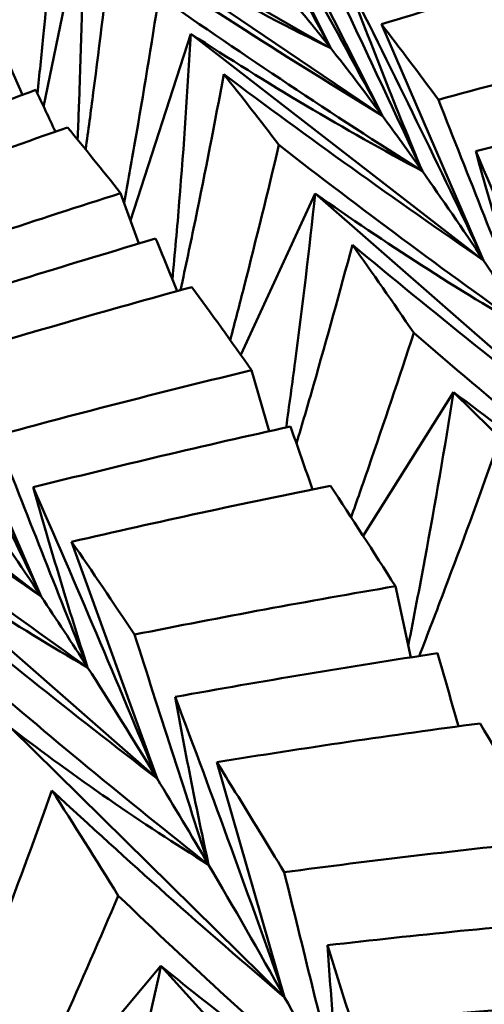
# Model space of a CAD drawing. Units: millimetres. Extents: x 6 to 1082, y 10 to 578.
# Drawn here: x 203 to 204, y 303 to 304 of the extents above; entities that cross this region are included whole.
import ezdxf

# ---------------------------------------------------------------- set-up
doc = ezdxf.new("R2010")
doc.units = ezdxf.units.MM
doc.layers.add('Sichtbare Kanten(SuP)', color=7, linetype='Continuous', lineweight=50)

msp = doc.modelspace()

# ---------------------------------------------------------------- linework, layer by layer
at = {"layer": 'Sichtbare Kanten(SuP)'}
for p, q in [((204.0003, 304.2571), (203.7857, 304.6813)), ((203.3857, 304.2736), (203.4575, 304.6247)), ((204.0003, 304.2571), (203.4575, 304.6247)), ((204.1839, 303.9949), (203.9984, 304.4232)), ((203.5432, 304.0673), (203.6525, 304.406)), ((204.1839, 303.9949), (203.6525, 304.406)), ((203.3471, 304.2952), (203.3161, 304.3668)), ((203.5583, 304.0255), (203.5253, 304.1168)), ((203.7432, 303.824), (203.8782, 304.1165)), ((204.3939, 303.6651), (203.8782, 304.1165)), ((203.3814, 303.3855), (203.1959, 303.8138)), ((203.3814, 303.3855), (202.85, 303.7966)), ((203.7949, 303.6853), (203.763, 303.7959)), ((203.9654, 303.4955), (204.1294, 303.7562)), ((204.6254, 303.2681), (204.1294, 303.7562)), ((203.5914, 303.0557), (203.0756, 303.5071)), ((203.5914, 303.0557), (203.4364, 303.4848)), ((204.0516, 303.2753), (204.0239, 303.4043)), ((203.8228, 302.6587), (203.3269, 303.1468)), ((203.8228, 302.6587), (203.6997, 303.0852)), ((203.4085, 302.4899), (203.5985, 302.716)), ((204.0706, 302.1953), (203.5985, 302.716))]:
    msp.add_line(p, q, dxfattribs=at)
for points, knots in [([(203.6811, 304.7945), (203.7186, 304.7253), (203.7562, 304.6561), (203.8314, 304.5178), (203.8691, 304.4487), (203.9068, 304.3796)], [-0.04871241, -0.04871241, -0.04871241, -0.04871241, -0.02435604, -0.02435604, 0, 0, 0, 0]), ([(203.9068, 304.3796), (203.8774, 304.4377), (203.8481, 304.4968), (203.7899, 304.6172), (203.7608, 304.6786), (203.7321, 304.7406)], [-0.05792102, -0.05792102, -0.05792102, -0.05792102, -0.02908642, -0.02908642, 0, 0, 0, 0]), ([(203.7321, 304.7406), (203.7782, 304.6598), (203.8238, 304.5788), (203.9132, 304.4176), (203.9571, 304.3374), (204.0003, 304.2571)], [-0.0584267, -0.0584267, -0.0584267, -0.0584267, -0.02906926, -0.02906926, 0, 0, 0, 0]), ([(203.4092, 304.6731), (203.4019, 304.5823), (203.3939, 304.4913), (203.3815, 304.3661), (203.3781, 304.3318), (203.3744, 304.2975)], [-0.05842671, -0.05842671, -0.05842671, -0.05842671, -0.02947164, -0.02947164, -0.01857094, -0.01857094, -0.01857094, -0.01857094]), ([(203.9068, 304.3796), (203.8221, 304.4271), (203.7378, 304.4756), (203.572, 304.5735), (203.4904, 304.6229), (203.4092, 304.6731)], [-0.05792103, -0.05792103, -0.05792103, -0.05792103, -0.02868684, -0.02868684, 0, 0, 0, 0]), ([(203.4575, 304.6247), (203.4569, 304.5238), (203.4549, 304.4231), (203.4502, 304.2864), (203.4488, 304.2502), (203.4472, 304.2141)], [-0.06156924, -0.06156924, -0.06156924, -0.06156924, -0.03077307, -0.03077307, -0.01966204, -0.01966204, -0.01966204, -0.01966204]), ([(203.4575, 304.6247), (203.5315, 304.5804), (203.606, 304.5378), (203.7558, 304.456), (203.8311, 304.4169), (203.9068, 304.3796)], [-0.06156924, -0.06156924, -0.06156924, -0.06156924, -0.03077206, -0.03077206, 0, 0, 0, 0]), ([(203.4619, 304.1961), (203.4666, 304.2306), (203.4713, 304.265), (203.4876, 304.39), (203.4984, 304.4805), (203.5085, 304.5708)], [-0.039603, -0.039603, -0.039603, -0.039603, -0.02868728, -0.02868728, 0, 0, 0, 0]), ([(203.5085, 304.5708), (203.5887, 304.5175), (203.6695, 304.4648), (203.8333, 304.3601), (203.9166, 304.3082), (204.0003, 304.2571)], [-0.05842671, -0.05842671, -0.05842671, -0.05842671, -0.0294721, -0.0294721, 0, 0, 0, 0]), ([(203.8761, 304.5758), (203.9088, 304.5059), (203.9416, 304.436), (204.0071, 304.2963), (204.04, 304.2264), (204.0728, 304.1567)], [-0.04871241, -0.04871241, -0.04871241, -0.04871241, -0.02435604, -0.02435604, 0, 0, 0, 0]), ([(204.0728, 304.1567), (204.0496, 304.2122), (204.0267, 304.2687), (203.9811, 304.3839), (203.9585, 304.4427), (203.9361, 304.5023)], [-0.05792102, -0.05792102, -0.05792102, -0.05792102, -0.02908719, -0.02908719, 0, 0, 0, 0]), ([(203.9361, 304.5023), (203.9788, 304.4174), (204.0209, 304.3324), (204.1035, 304.1633), (204.1441, 304.0791), (204.1839, 303.9949)], [-0.0584267, -0.0584267, -0.0584267, -0.0584267, -0.02906997, -0.02906997, 0, 0, 0, 0]), ([(203.5949, 304.474), (203.5811, 304.3857), (203.5666, 304.2973), (203.5449, 304.1722), (203.5384, 304.1356), (203.5317, 304.099)], [-0.05842671, -0.05842671, -0.05842671, -0.05842671, -0.02947244, -0.02947244, -0.01749804, -0.01749804, -0.01749804, -0.01749804]), ([(204.0728, 304.1567), (203.9913, 304.2082), (203.9103, 304.2607), (203.7511, 304.3666), (203.6727, 304.4199), (203.5949, 304.474)], [-0.05792103, -0.05792103, -0.05792103, -0.05792103, -0.02868761, -0.02868761, 0, 0, 0, 0]), ([(203.6525, 304.406), (203.647, 304.3043), (203.6401, 304.2029), (203.6279, 304.0546), (203.6237, 304.0074), (203.6193, 303.9604)], [-0.06156924, -0.06156924, -0.06156924, -0.06156924, -0.03077635, -0.03077635, -0.01639624, -0.01639624, -0.01639624, -0.01639624]), ([(203.6525, 304.406), (203.7216, 304.361), (203.7911, 304.3176), (203.9313, 304.2344), (204.0018, 304.1946), (204.0728, 304.1567)], [-0.06156924, -0.06156924, -0.06156924, -0.06156924, -0.03077549, -0.03077549, 0, 0, 0, 0]), ([(203.634, 303.9411), (203.6432, 303.9836), (203.6522, 304.0261), (203.679, 304.1566), (203.6962, 304.2446), (203.7125, 304.3325)], [-0.04255271, -0.04255271, -0.04255271, -0.04255271, -0.02868799, -0.02868799, 0, 0, 0, 0]), ([(203.7125, 304.3325), (203.7893, 304.2751), (203.8667, 304.2185), (204.0237, 304.1059), (204.1036, 304.0499), (204.1839, 303.9949)], [-0.05842671, -0.05842671, -0.05842671, -0.05842671, -0.02947284, -0.02947284, 0, 0, 0, 0]), ([(204.1018, 304.2863), (204.1294, 304.2163), (204.1571, 304.1462), (204.2124, 304.0063), (204.2402, 303.9363), (204.268, 303.8665)], [-0.04871241, -0.04871241, -0.04871241, -0.04871241, -0.02435605, -0.02435605, 0, 0, 0, 0]), ([(203.8125, 304.2043), (203.7923, 304.1191), (203.7713, 304.0338), (203.7412, 303.9159), (203.7327, 303.8833), (203.7242, 303.8507)], [-0.05842671, -0.05842671, -0.05842671, -0.05842671, -0.02947313, -0.02947313, -0.01842368, -0.01842368, -0.01842368, -0.01842368]), ([(204.268, 303.8665), (204.1902, 303.9214), (204.1129, 303.9774), (203.9612, 304.0901), (203.8866, 304.1468), (203.8125, 304.2043)], [-0.05792103, -0.05792103, -0.05792103, -0.05792103, -0.02868827, -0.02868827, 0, 0, 0, 0]), ([(204.268, 303.8665), (204.2511, 303.9188), (204.2344, 303.9721), (204.2016, 304.081), (204.1854, 304.1366), (204.1695, 304.193)], [-0.05792102, -0.05792102, -0.05792102, -0.05792102, -0.02908785, -0.02908785, 0, 0, 0, 0]), ([(204.1695, 304.193), (204.2081, 304.1048), (204.2463, 304.0164), (204.3212, 303.8404), (204.3579, 303.7528), (204.3939, 303.6651)], [-0.0584267, -0.0584267, -0.0584267, -0.0584267, -0.02907058, -0.02907058, 0, 0, 0, 0]), ([(203.8782, 304.1165), (203.8674, 304.0147), (203.8554, 303.9132), (203.8367, 303.772), (203.8312, 303.732), (203.8255, 303.6921)], [-0.06156924, -0.06156924, -0.06156924, -0.06156924, -0.03077917, -0.03077917, -0.0186085, -0.0186085, -0.0186085, -0.0186085]), ([(203.8782, 304.1165), (203.942, 304.0714), (204.0064, 304.0279), (204.1364, 303.9445), (204.2019, 303.9045), (204.268, 303.8665)], [-0.06156924, -0.06156924, -0.06156924, -0.06156924, -0.03077843, -0.03077843, 0, 0, 0, 0]), ([(203.8444, 303.663), (203.8548, 303.6983), (203.8651, 303.7335), (203.8996, 303.8536), (203.9231, 303.9384), (203.9458, 304.0232)], [-0.04061062, -0.04061062, -0.04061062, -0.04061062, -0.02868859, -0.02868859, 0, 0, 0, 0]), ([(203.9458, 304.0232), (204.0187, 303.9626), (204.0922, 303.9026), (204.2415, 303.7831), (204.3174, 303.7236), (204.3939, 303.6651)], [-0.05842671, -0.05842671, -0.05842671, -0.05842671, -0.02947347, -0.02947347, 0, 0, 0, 0]), ([(203.1336, 303.8929), (203.1762, 303.808), (203.2183, 303.7231), (203.301, 303.5539), (203.3415, 303.4697), (203.3814, 303.3855)], [-0.0584267, -0.0584267, -0.0584267, -0.0584267, -0.02907576, -0.02907576, 0, 0, 0, 0]), ([(204.0572, 303.8637), (204.0305, 303.7822), (204.0031, 303.7005), (203.9645, 303.589), (203.9541, 303.5591), (203.9435, 303.5291)], [-0.05842671, -0.05842671, -0.05842671, -0.05842671, -0.02947373, -0.02947373, -0.01886321, -0.01886321, -0.01886321, -0.01886321]), ([(204.4875, 303.5088), (204.4138, 303.5667), (204.3408, 303.6256), (204.1974, 303.744), (204.127, 303.8034), (204.0572, 303.8637)], [-0.05792103, -0.05792103, -0.05792103, -0.05792103, -0.02868883, -0.02868883, 0, 0, 0, 0]), ([(204.1294, 303.7562), (204.1132, 303.6549), (204.0958, 303.5538), (204.0674, 303.4008), (204.0574, 303.3486), (204.0471, 303.2965)], [-0.06156924, -0.06156924, -0.06156924, -0.06156924, -0.03078161, -0.03078161, -0.01480727, -0.01480727, -0.01480727, -0.01480727]), ([(204.1294, 303.7562), (204.1878, 303.7115), (204.2468, 303.6685), (204.3662, 303.586), (204.4265, 303.5465), (204.4875, 303.5088)], [-0.06156924, -0.06156924, -0.06156924, -0.06156924, -0.03078097, -0.03078097, 0, 0, 0, 0]), ([(202.91, 303.7231), (202.9868, 303.6658), (203.0641, 303.6091), (203.2212, 303.4965), (203.301, 303.4405), (203.3814, 303.3855)], [-0.05842671, -0.05842671, -0.05842671, -0.05842671, -0.02947888, -0.02947888, 0, 0, 0, 0]), ([(203.2992, 303.6769), (203.3269, 303.6069), (203.3545, 303.5368), (203.4099, 303.3969), (203.4376, 303.327), (203.4654, 303.2571)], [-0.04871241, -0.04871241, -0.04871241, -0.04871241, -0.0243561, -0.0243561, 0, 0, 0, 0]), ([(204.067, 303.2776), (204.0828, 303.3183), (204.0984, 303.3591), (204.1445, 303.4809), (204.1743, 303.5621), (204.2033, 303.6432)], [-0.04308935, -0.04308935, -0.04308935, -0.04308935, -0.02868911, -0.02868911, 0, 0, 0, 0]), ([(203.4654, 303.2571), (203.3876, 303.312), (203.3104, 303.368), (203.1587, 303.4807), (203.084, 303.5374), (203.01, 303.5949)], [-0.05792103, -0.05792103, -0.05792103, -0.05792103, -0.02869375, -0.02869375, 0, 0, 0, 0]), ([(203.4654, 303.2571), (203.4485, 303.3094), (203.4319, 303.3627), (203.399, 303.4716), (203.3828, 303.5272), (203.3669, 303.5836)], [-0.05792102, -0.05792102, -0.05792102, -0.05792102, -0.02909339, -0.02909339, 0, 0, 0, 0]), ([(203.3669, 303.5836), (203.4056, 303.4954), (203.4438, 303.407), (203.5186, 303.231), (203.5553, 303.1434), (203.5914, 303.0557)], [-0.0584267, -0.0584267, -0.0584267, -0.0584267, -0.02907576, -0.02907576, 0, 0, 0, 0]), ([(203.0756, 303.5071), (203.1394, 303.462), (203.2038, 303.4186), (203.3337, 303.3351), (203.3993, 303.2952), (203.4654, 303.2571)], [-0.06156924, -0.06156924, -0.06156924, -0.06156924, -0.03080324, -0.03080324, 0, 0, 0, 0]), ([(203.1433, 303.4138), (203.2162, 303.3532), (203.2896, 303.2932), (203.4389, 303.1737), (203.5149, 303.1143), (203.5914, 303.0557)], [-0.05842671, -0.05842671, -0.05842671, -0.05842671, -0.02947888, -0.02947888, 0, 0, 0, 0]), ([(203.5505, 303.3166), (203.5728, 303.247), (203.5952, 303.1774), (203.64, 303.0384), (203.6624, 302.9689), (203.6849, 302.8994)], [-0.04871241, -0.04871241, -0.04871241, -0.04871241, -0.0243561, -0.0243561, 0, 0, 0, 0]), ([(203.6849, 302.8994), (203.6113, 302.9573), (203.5383, 303.0162), (203.3949, 303.1345), (203.3244, 303.194), (203.2546, 303.2543)], [-0.05792103, -0.05792103, -0.05792103, -0.05792103, -0.02869375, -0.02869375, 0, 0, 0, 0]), ([(203.6849, 302.8994), (203.6743, 302.948), (203.6639, 302.9976), (203.6437, 303.099), (203.6339, 303.1509), (203.6244, 303.2036)], [-0.05792102, -0.05792102, -0.05792102, -0.05792102, -0.02909339, -0.02909339, 0, 0, 0, 0]), ([(203.6244, 303.2036), (203.6586, 303.1125), (203.6924, 303.0213), (203.7586, 302.8397), (203.791, 302.7493), (203.8228, 302.6587)], [-0.0584267, -0.0584267, -0.0584267, -0.0584267, -0.02907576, -0.02907576, 0, 0, 0, 0]), ([(203.3269, 303.1468), (203.3852, 303.1021), (203.4442, 303.0592), (203.5636, 302.9766), (203.6239, 302.9371), (203.6849, 302.8994)], [-0.06156924, -0.06156924, -0.06156924, -0.06156924, -0.03080324, -0.03080324, 0, 0, 0, 0]), ([(203.6997, 303.0852), (203.7109, 303.0673), (203.7221, 303.0493), (203.7627, 302.9838), (203.7923, 302.9354), (203.8221, 302.8858)], [2.35426613, 2.35426613, 2.35426613, 2.35426613, 2.36787027, 2.36787027, 2.40317915, 2.40317915, 2.40317915, 2.40317915]), ([(203.2644, 302.6682), (203.2803, 302.7089), (203.2959, 302.7497), (203.3419, 302.8715), (203.3717, 302.9527), (203.4008, 303.0338)], [-0.04308935, -0.04308935, -0.04308935, -0.04308935, -0.02869375, -0.02869375, 0, 0, 0, 0]), ([(203.4008, 303.0338), (203.4693, 302.9704), (203.5384, 302.9076), (203.679, 302.7825), (203.7506, 302.7202), (203.8228, 302.6587)], [-0.05842671, -0.05842671, -0.05842671, -0.05842671, -0.02947888, -0.02947888, 0, 0, 0, 0]), ([(203.8221, 302.8858), (203.839, 302.8172), (203.8559, 302.7487), (203.8897, 302.6117), (203.9067, 302.5432), (203.9238, 302.4748)], [-0.04871241, -0.04871241, -0.04871241, -0.04871241, -0.0243561, -0.0243561, 0, 0, 0, 0]), ([(203.5211, 302.8431), (203.488, 302.7658), (203.4542, 302.6884), (203.4078, 302.5845), (203.3959, 302.5579), (203.3838, 302.5313)], [-0.05842671, -0.05842671, -0.05842671, -0.05842671, -0.02947888, -0.02947888, -0.01953267, -0.01953267, -0.01953267, -0.01953267]), ([(203.9238, 302.4748), (203.8547, 302.535), (203.7863, 302.5961), (203.6521, 302.7189), (203.5863, 302.7806), (203.5211, 302.8431)], [-0.05792103, -0.05792103, -0.05792103, -0.05792103, -0.02869375, -0.02869375, 0, 0, 0, 0]), ([(203.9238, 302.4748), (203.9193, 302.5191), (203.9151, 302.5645), (203.9074, 302.6573), (203.9039, 302.7049), (203.9007, 302.7534)], [-0.05792102, -0.05792102, -0.05792102, -0.05792102, -0.02909339, -0.02909339, 0, 0, 0, 0]), ([(203.9007, 302.7534), (203.9301, 302.6601), (203.9591, 302.5667), (204.0157, 302.3807), (204.0434, 302.288), (204.0706, 302.1953)], [-0.0584267, -0.0584267, -0.0584267, -0.0584267, -0.02907576, -0.02907576, 0, 0, 0, 0]), ([(203.5985, 302.716), (203.5767, 302.6158), (203.5537, 302.5159), (203.521, 302.3807), (203.5123, 302.3453), (203.5034, 302.3099)], [-0.06156924, -0.06156924, -0.06156924, -0.06156924, -0.03080324, -0.03080324, -0.01985808, -0.01985808, -0.01985808, -0.01985808]), ([(203.5985, 302.716), (203.6512, 302.6724), (203.7047, 302.6305), (203.8131, 302.55), (203.8681, 302.5115), (203.9238, 302.4748)], [-0.06156924, -0.06156924, -0.06156924, -0.06156924, -0.03080324, -0.03080324, 0, 0, 0, 0])]:
    msp.add_open_spline(points, degree=3, knots=knots, dxfattribs=at)
for points in [[(204.4571, 304.5561), (204.3032, 304.5141), (204.1503, 304.4698), (203.9984, 304.4232)], [(203.9068, 304.3796), (203.8861, 304.4057), (203.8664, 304.43), (203.8477, 304.4523)], [(203.9984, 304.4232), (204.032, 304.3799), (204.0665, 304.3343), (204.1018, 304.2863)], [(204.1018, 304.2863), (204.2557, 304.3283), (204.4103, 304.368), (204.5655, 304.4053)], [(204.0003, 304.2571), (203.9673, 304.3018), (203.9361, 304.3426), (203.9068, 304.3796)], [(203.7125, 304.3325), (203.7449, 304.2921), (203.7783, 304.2493), (203.8125, 304.2043)], [(203.3713, 304.3042), (203.2229, 304.2489), (203.0757, 304.1912), (202.9295, 304.1313)], [(203.407, 304.2285), (203.3951, 304.2537), (203.3832, 304.279), (203.3713, 304.3042)], [(204.6361, 304.3033), (204.4798, 304.2688), (204.3242, 304.2321), (204.1695, 304.193)], [(204.0728, 304.1567), (204.0478, 304.1921), (204.0236, 304.2256), (204.0003, 304.2571)], [(203.4289, 304.2362), (203.2792, 304.1837), (203.1306, 304.129), (202.9832, 304.0719)], [(203.5253, 304.1168), (203.4922, 304.1589), (203.46, 304.1987), (203.4289, 304.2362)], [(204.1839, 303.9949), (204.1453, 304.0527), (204.1083, 304.1066), (204.0728, 304.1567)], [(203.0736, 303.9664), (203.223, 304.0188), (203.3736, 304.0689), (203.5253, 304.1168)], [(203.5889, 304.0345), (203.4362, 303.9896), (203.2844, 303.9424), (203.1336, 303.8929)], [(203.6278, 303.9394), (203.6149, 303.9711), (203.6019, 304.0028), (203.5889, 304.0345)], [(203.9458, 304.0232), (203.9822, 303.9724), (204.0193, 303.9192), (204.0572, 303.8637)], [(204.268, 303.8665), (204.2393, 303.9112), (204.2112, 303.954), (204.1839, 303.9949)], [(203.6546, 303.9467), (203.5008, 303.9047), (203.3479, 303.8604), (203.1959, 303.8138)], [(203.763, 303.7959), (203.726, 303.8485), (203.6899, 303.8988), (203.6546, 303.9467)], [(203.2992, 303.6769), (203.4529, 303.7189), (203.6075, 303.7585), (203.763, 303.7959)], [(203.8335, 303.6939), (203.6773, 303.6594), (203.5217, 303.6227), (203.3669, 303.5836)], [(203.8734, 303.5798), (203.8602, 303.6179), (203.8469, 303.6559), (203.8335, 303.6939)], [(203.9058, 303.5864), (203.7488, 303.5548), (203.5923, 303.521), (203.4364, 303.4848)], [(204.0239, 303.4043), (203.9839, 303.4673), (203.9445, 303.528), (203.9058, 303.5864)], [(203.3814, 303.3855), (203.3428, 303.4433), (203.3057, 303.4972), (203.2703, 303.5473)], [(203.4364, 303.4848), (203.4737, 303.4311), (203.5118, 303.375), (203.5505, 303.3166)], [(203.5505, 303.3166), (203.7077, 303.3481), (203.8655, 303.3773), (204.0239, 303.4043)], [(203.4654, 303.2571), (203.4367, 303.3018), (203.4087, 303.3446), (203.3814, 303.3855)], [(204.1, 303.2827), (203.9409, 303.2586), (203.7823, 303.2322), (203.6244, 303.2036)], [(204.1384, 303.1504), (204.1257, 303.1945), (204.1129, 303.2386), (204.1, 303.2827)], [(203.5914, 303.0557), (203.5481, 303.1267), (203.5061, 303.1938), (203.4654, 303.2571)], [(204.1774, 303.1556), (204.0178, 303.1344), (203.8586, 303.1109), (203.6997, 303.0852)], [(204.3028, 302.9426), (204.2605, 303.0159), (204.2187, 303.0869), (204.1774, 303.1556)], [(203.6849, 302.8994), (203.6532, 302.9534), (203.622, 303.0055), (203.5914, 303.0557)], [(203.4008, 303.0338), (203.4403, 302.9725), (203.4804, 302.9089), (203.5211, 302.8431)], [(203.8221, 302.8858), (203.9819, 302.907), (204.1422, 302.926), (204.3028, 302.9426)], [(203.8228, 302.6587), (203.7759, 302.7428), (203.7298, 302.823), (203.6849, 302.8994)], [(204.3829, 302.8017), (204.2218, 302.7878), (204.061, 302.7717), (203.9007, 302.7534)], [(203.9238, 302.4748), (203.8897, 302.538), (203.856, 302.5993), (203.8228, 302.6587)], [(204.4639, 302.6554), (204.3022, 302.6443), (204.141, 302.6311), (203.9803, 302.6155)]]:
    msp.add_open_spline(points, degree=3, dxfattribs=at)

doc.saveas('drawing.dxf')
